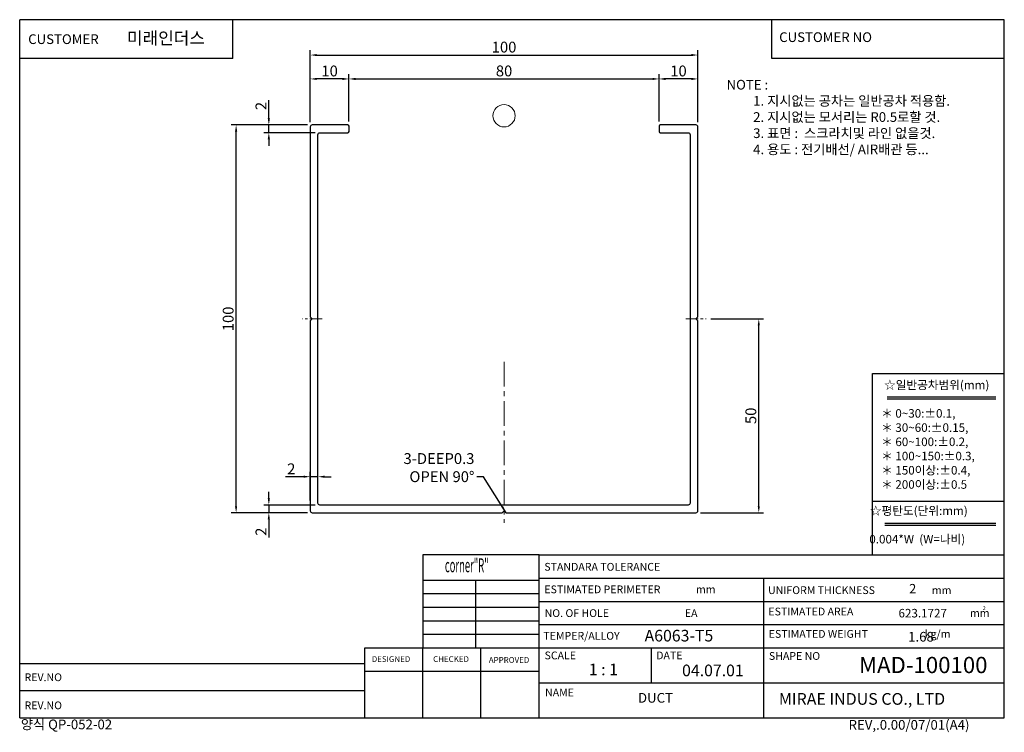
# Model space of a CAD drawing. Extents: x 102 to 356, y 39 to 222.
import ezdxf

# ---------------------------------------------------------------- set-up
doc = ezdxf.new("R2010")
doc.units = 0
doc.linetypes.add('CENTER', pattern=[50.8, 31.75, -6.35, 6.35, -6.35])
doc.layers.get('0').update_dxf_attribs({"linetype": 'CONTINUOUS', "lineweight": 30})
doc.layers.get('DEFPOINTS').update_dxf_attribs({"linetype": 'CONTINUOUS'})
for name, color, linetype, lineweight in [('CENTER', 1, 'CENTER', 15), ('DIM', 4, 'CONTINUOUS', 15), ('TEXT1', 9, 'CONTINUOUS', 30)]:
    doc.layers.add(name, color=color, linetype=linetype, lineweight=lineweight)
doc.layers.add('TEXT', color=4, linetype='CONTINUOUS')
doc.layers.add('테두리', color=7, linetype='CONTINUOUS')
doc.styles.add('CKSTANDARD', font='txt')
doc.styles.add('ROMA', font='romant.shx')
doc.styles.get("Standard").update_dxf_attribs({"font": 'Batang.ttf'})
doc.dimstyles.new('Copy of STANDARD', dxfattribs={"dimscale": 0, "dimtxt": 2.8, "dimasz": 1.7, "dimexe": 1.25, "dimexo": 1.2, "dimtad": 1, "dimdec": 4, "dimdsep": 46, "dimlunit": 6, "dimtxsty": 'Standard', "dimcen": 2, "dimclrd": 3, "dimclre": 3, "dimclrt": 4, "dimadec": 4, "dimazin": 2, "dimtfac": 1, "dimtdec": 4, "dimtmove": 0, "dimatfit": 3, "dimfxl": 0, "dimtolj": 1, "dimtzin": 0, "dimarcsym": 0})

# ---------------------------------------------------------------- blocks, each defined once
blk = doc.blocks.new('*D5')
at = {"layer": 'DEFPOINTS', "color": 0, "ltscale": 0.3}
for p in [(179.07, 97.12), (165.89, 95.12), (177.07, 95.12)]:
    blk.add_point(p, dxfattribs=at)
at = {"layer": 'DIM', "color": 3, "lineweight": -2, "ltscale": 0.3}
for p, q in [((165.89, 98.82), (165.89, 100.52)), ((177.87, 97.12), (164.64, 97.12)), ((165.89, 97.12), (165.89, 95.12)), ((175.87, 95.12), (164.64, 95.12)), ((165.89, 93.42), (165.89, 88.73))]:
    blk.add_line(p, q, dxfattribs=at)
at = {"layer": 'DIM', "color": 3, "ltscale": 0.3}
for points in [[(165.6, 98.82), (166.17, 98.82), (165.89, 97.12)], [(165.6, 93.42), (166.17, 93.42), (165.89, 95.12)]]:
    blk.add_solid(points, dxfattribs=at)
at = {"layer": 'DIM', "color": 4, "ltscale": 0.3, "insert": (163.86, 90.23), "char_height": 2.8, "attachment_point": 5, "rotation": 90}
blk.add_mtext('\\A1;2', dxfattribs=at)
blk = doc.blocks.new('*D6')
at = {"layer": 'DEFPOINTS', "color": 0, "ltscale": 0.3}
for p in [(165.89, 195.12), (177.07, 195.12), (179.07, 193.12)]:
    blk.add_point(p, dxfattribs=at)
at = {"layer": 'DIM', "color": 3, "lineweight": -2, "ltscale": 0.3}
for p, q in [((165.89, 196.82), (165.89, 201.51)), ((175.87, 195.12), (164.64, 195.12)), ((177.87, 193.12), (164.64, 193.12)), ((165.89, 193.12), (165.89, 195.12)), ((165.89, 191.42), (165.89, 189.72))]:
    blk.add_line(p, q, dxfattribs=at)
at = {"layer": 'DIM', "color": 3, "ltscale": 0.3}
for points in [[(165.6, 196.82), (166.17, 196.82), (165.89, 195.12)], [(165.6, 191.42), (166.17, 191.42), (165.89, 193.12)]]:
    blk.add_solid(points, dxfattribs=at)
at = {"layer": 'DIM', "color": 4, "ltscale": 0.3, "insert": (163.86, 200.02), "char_height": 2.8, "attachment_point": 5, "rotation": 90}
blk.add_mtext('\\A1;2', dxfattribs=at)
blk = doc.blocks.new('*D13')
at = {"layer": 'DEFPOINTS', "color": 0, "ltscale": 0.3}
for p in [(176.57, 104.42), (176.57, 97.12), (178.57, 97.62)]:
    blk.add_point(p, dxfattribs=at)
at = {"layer": 'DIM', "color": 3, "lineweight": -2, "ltscale": 0.3}
for p, q in [((174.87, 104.42), (170.18, 104.42)), ((176.57, 98.32), (176.57, 105.67)), ((178.57, 104.42), (176.57, 104.42)), ((178.57, 98.82), (178.57, 105.67)), ((180.27, 104.42), (181.97, 104.42))]:
    blk.add_line(p, q, dxfattribs=at)
at = {"layer": 'DIM', "color": 3, "ltscale": 0.3}
for points in [[(174.87, 104.7), (174.87, 104.14), (176.57, 104.42)], [(180.27, 104.7), (180.27, 104.14), (178.57, 104.42)]]:
    blk.add_solid(points, dxfattribs=at)
at = {"layer": 'DIM', "color": 4, "ltscale": 0.3, "insert": (171.68, 106.45), "char_height": 2.8, "attachment_point": 5}
blk.add_mtext('\\A1;2', dxfattribs=at)
blk = doc.blocks.new('*D31')
at = {"layer": 'DEFPOINTS', "color": 0, "ltscale": 0.3}
for p in [(278.68, 145.12), (292.28, 145.12), (276.07, 95.12)]:
    blk.add_point(p, dxfattribs=at)
at = {"layer": 'DIM', "color": 3, "lineweight": -2, "ltscale": 0.3}
for p, q in [((279.88, 145.12), (293.53, 145.12)), ((292.28, 96.82), (292.28, 143.42)), ((277.27, 95.12), (293.53, 95.12))]:
    blk.add_line(p, q, dxfattribs=at)
at = {"layer": 'DIM', "color": 3, "ltscale": 0.3}
for points in [[(292, 143.42), (292.56, 143.42), (292.28, 145.12)], [(292, 96.82), (292.56, 96.82), (292.28, 95.12)]]:
    blk.add_solid(points, dxfattribs=at)
at = {"layer": 'DIM', "color": 4, "ltscale": 0.3, "insert": (290.23, 120.12), "char_height": 2.8, "attachment_point": 5, "rotation": 90}
blk.add_mtext('\\A1;50', dxfattribs=at)
blk = doc.blocks.new('*D32')
at = {"layer": 'DEFPOINTS', "color": 0, "ltscale": 0.3}
for p in [(266.57, 207), (186.57, 194.82), (266.57, 194.82)]:
    blk.add_point(p, dxfattribs=at)
at = {"layer": 'DIM', "color": 3, "lineweight": -2, "ltscale": 0.3}
for p, q in [((186.57, 196.02), (186.57, 208.25)), ((188.27, 207), (264.87, 207)), ((266.57, 196.02), (266.57, 208.25))]:
    blk.add_line(p, q, dxfattribs=at)
at = {"layer": 'DIM', "color": 3, "ltscale": 0.3}
for points in [[(188.27, 207.28), (188.27, 206.71), (186.57, 207)], [(264.87, 207.28), (264.87, 206.71), (266.57, 207)]]:
    blk.add_solid(points, dxfattribs=at)
at = {"layer": 'DIM', "color": 4, "ltscale": 0.3, "insert": (226.57, 209.06), "char_height": 2.8, "attachment_point": 5}
blk.add_mtext('\\A1;80', dxfattribs=at)
blk = doc.blocks.new('*D33')
at = {"layer": 'DEFPOINTS', "color": 0, "ltscale": 0.3}
for p in [(176.57, 207), (186.57, 196.02), (176.57, 194.62)]:
    blk.add_point(p, dxfattribs=at)
at = {"layer": 'DIM', "color": 3, "lineweight": -2, "ltscale": 0.3}
for p, q in [((176.57, 195.82), (176.57, 208.25)), ((184.87, 207), (178.27, 207)), ((186.57, 197.22), (186.57, 208.25))]:
    blk.add_line(p, q, dxfattribs=at)
at = {"layer": 'DIM', "color": 3, "ltscale": 0.3}
for points in [[(178.27, 207.28), (178.27, 206.71), (176.57, 207)], [(184.87, 207.28), (184.87, 206.71), (186.57, 207)]]:
    blk.add_solid(points, dxfattribs=at)
at = {"layer": 'DIM', "color": 4, "ltscale": 0.3, "insert": (181.57, 209.05), "char_height": 2.8, "attachment_point": 5}
blk.add_mtext('\\A1;10', dxfattribs=at)
blk = doc.blocks.new('*D34')
at = {"layer": 'DEFPOINTS', "color": 0, "ltscale": 0.3}
for p in [(266.57, 207), (266.57, 196.02), (276.57, 194.62)]:
    blk.add_point(p, dxfattribs=at)
at = {"layer": 'DIM', "color": 3, "lineweight": -2, "ltscale": 0.3}
for p, q in [((266.57, 197.22), (266.57, 208.25)), ((274.87, 207), (268.27, 207)), ((276.57, 195.82), (276.57, 208.25))]:
    blk.add_line(p, q, dxfattribs=at)
at = {"layer": 'DIM', "color": 3, "ltscale": 0.3}
for points in [[(268.27, 207.28), (268.27, 206.71), (266.57, 207)], [(274.87, 207.28), (274.87, 206.71), (276.57, 207)]]:
    blk.add_solid(points, dxfattribs=at)
at = {"layer": 'DIM', "color": 4, "ltscale": 0.3, "insert": (271.57, 209.05), "char_height": 2.8, "attachment_point": 5}
blk.add_mtext('\\A1;10', dxfattribs=at)
blk = doc.blocks.new('*D35')
at = {"layer": 'DEFPOINTS', "color": 0, "ltscale": 0.3}
for p in [(276.57, 213.16), (176.57, 194.62), (276.57, 194.62)]:
    blk.add_point(p, dxfattribs=at)
at = {"layer": 'DIM', "color": 3, "lineweight": -2, "ltscale": 0.3}
for p, q in [((176.57, 195.82), (176.57, 214.41)), ((276.57, 195.82), (276.57, 214.41)), ((178.27, 213.16), (274.87, 213.16))]:
    blk.add_line(p, q, dxfattribs=at)
at = {"layer": 'DIM', "color": 3, "ltscale": 0.3}
for points in [[(178.27, 213.44), (178.27, 212.88), (176.57, 213.16)], [(274.87, 213.44), (274.87, 212.88), (276.57, 213.16)]]:
    blk.add_solid(points, dxfattribs=at)
at = {"layer": 'DIM', "color": 4, "ltscale": 0.3, "insert": (226.57, 215.21), "char_height": 2.8, "attachment_point": 5}
blk.add_mtext('\\A1;100', dxfattribs=at)
blk = doc.blocks.new('*D36')
at = {"layer": 'DEFPOINTS', "color": 0, "ltscale": 0.3}
for p in [(157.45, 195.12), (177.07, 195.12), (177.07, 95.12)]:
    blk.add_point(p, dxfattribs=at)
at = {"layer": 'DIM', "color": 3, "lineweight": -2, "ltscale": 0.3}
for p, q in [((175.87, 195.12), (156.2, 195.12)), ((157.45, 96.82), (157.45, 193.42)), ((175.87, 95.12), (156.2, 95.12))]:
    blk.add_line(p, q, dxfattribs=at)
at = {"layer": 'DIM', "color": 3, "ltscale": 0.3}
for points in [[(157.16, 193.42), (157.73, 193.42), (157.45, 195.12)], [(157.16, 96.82), (157.73, 96.82), (157.45, 95.12)]]:
    blk.add_solid(points, dxfattribs=at)
at = {"layer": 'DIM', "color": 4, "ltscale": 0.3, "insert": (155.4, 145.12), "char_height": 2.8, "attachment_point": 5, "rotation": 90}
blk.add_mtext('\\A1;100', dxfattribs=at)

msp = doc.modelspace()

# ---------------------------------------------------------------- linework, layer by layer
at = {"ltscale": 0.3}
msp.add_lwpolyline([(276.57212, 144.62194), (276.07212, 145.12194), (276.57212, 145.62194), (276.57212, 194.62194, 0.414213562), (276.07212, 195.12194), (266.87212, 195.12194, 0.414213562), (266.57212, 194.82194), (266.57212, 193.42194, 0.414213562), (266.87212, 193.12194), (274.07212, 193.12194, -0.414213562), (274.57212, 192.62194), (274.57212, 97.62194, -0.414213562), (274.07212, 97.12194), (179.07212, 97.12194, -0.414213562), (178.57212, 97.62194), (178.57212, 192.62194, -0.414213562), (179.07212, 193.12194), (186.27212, 193.12194, 0.414213562), (186.57212, 193.42194), (186.57212, 194.82194, 0.414213562), (186.27212, 195.12194), (177.07212, 195.12194, 0.414213562), (176.57212, 194.62194), (176.57212, 145.62194), (177.07212, 145.12194), (176.57212, 144.62194), (176.57212, 95.62194, 0.414213562), (177.07212, 95.12194), (226.07212, 95.12194), (226.57212, 95.62194), (227.07212, 95.12194), (276.07212, 95.12194, 0.414213562), (276.57212, 95.62194)], format="xyb", close=True, dxfattribs=at)
at = {"layer": 'CENTER', "ltscale": 0.1}
for p, q in [((179.68041, 145.12194), (174.46382, 145.12194)), ((273.46382, 145.12194), (278.68041, 145.12194))]:
    msp.add_line(p, q, dxfattribs=at)
at = {"layer": 'CENTER', "ltscale": 0.2}
msp.add_line((226.57212, 134.072), (226.57212, 92.50546), dxfattribs=at)
at = {"layer": 'DIM', "ltscale": 0.3}
msp.add_circle((226.57212, 197.5097), 2.87893, dxfattribs=at)
at = {"layer": '테두리', "linetype": 'Continuous'}
for p, q in [((355.6193, 222.275), (101.6193, 222.275)), ((101.6193, 42.275), (101.6193, 222.275)), ((295.6193, 212.275), (295.6193, 222.275)), ((355.6193, 42.275), (355.6193, 222.275)), ((156.6193, 212.275), (101.6193, 212.275)), ((355.6193, 212.275), (295.6193, 212.275)), ((321.6193, 131.06483), (355.6193, 131.06483)), ((321.6193, 84.275), (321.6193, 131.06483)), ((325.41354, 125.01808), (353.41598, 125.01808)), ((325.41354, 124.51808), (353.41598, 124.51808)), ((321.6193, 98.10886), (355.6193, 98.10886)), ((324.80323, 92.41288), (353.41598, 92.41288)), ((324.80323, 91.91288), (353.41598, 91.91288)), ((235.6193, 84.275), (205.6193, 84.275)), ((205.6193, 84.275), (205.6193, 60.275)), ((235.6193, 84.275), (355.6193, 84.275)), ((205.6193, 77.775), (235.6193, 77.775)), ((219.26359, 60.275), (219.26359, 77.775)), ((235.6193, 78.275), (355.6193, 78.275)), ((205.6193, 74.275), (235.6193, 74.275)), ((235.6193, 72.275), (355.6193, 72.275)), ((205.6193, 70.775), (235.6193, 70.775)), ((205.6193, 67.275), (235.6193, 67.275)), ((235.6193, 66.275), (355.6193, 66.275)), ((205.6193, 63.775), (235.6193, 63.775)), ((190.6193, 60.275), (355.6193, 60.275)), ((190.6193, 42.275), (190.6193, 60.275)), ((205.11244, 60.275), (235.6193, 60.275)), ((205.6193, 42.275), (205.6193, 60.275)), ((220.6193, 42.275), (220.6193, 60.275)), ((264.6193, 51.275), (264.6193, 60.275)), ((101.6193, 56.275), (190.6193, 56.275)), ((190.6193, 54.275), (235.6193, 54.275)), ((235.6193, 51.275), (355.6193, 51.275)), ((101.6193, 49.275), (190.6193, 49.275)), ((101.6193, 42.275), (355.6193, 42.275))]:
    msp.add_line(p, q, dxfattribs=at)
at = {"layer": '테두리', "color": 0}
msp.add_line((156.6193, 212.275), (156.6193, 222.275), dxfattribs=at)
at = {"layer": '테두리', "color": 7}
for p, q in [((235.6193, 42.275), (235.6193, 84.275)), ((293.6193, 42.275), (293.6193, 78.275))]:
    msp.add_line(p, q, dxfattribs=at)

# ---------------------------------------------------------------- texts
at = {"layer": 'DIM', "attachment_point": 1}
for s, insert, char_height, width in [('미래인더스', (129.31587, 219.13735), 3.2, 67.6948), ('       2', (325.9543, 76.75782), 2.4, 46.4664), ('A6063-T5', (262.81844, 64.92863), 3, 46.4664), ('1 : 1', (248.43035, 56.20428), 3, 46.4664), ('04.07.01', (272.48912, 55.96849), 3, 46.4664), ('{\\fArial|b0|i0|c0|p32;\\H0.8333x;DUCT}', (261.12251, 48.64511), 3, 62.5227)]:
    msp.add_mtext(s, dxfattribs=dict(at, insert=insert, char_height=char_height, width=width))
at = {"layer": 'DIM', "color": 4, "ltscale": 0.3, "insert": (218.92788, 103.02918), "char_height": 2.8, "attachment_point": 9}
msp.add_mtext('3-{\\fArial|b0|i0|c0|p32;DEEP0.3\\POPEN 90°}', dxfattribs=at)
at = {"layer": 'DIM', "ltscale": 0.3, "insert": (328.32974, 70.32889), "char_height": 2.2, "width": 50.7610324, "attachment_point": 1}
msp.add_mtext('623.1727', dxfattribs=at)
at = {"layer": 'DIM', "lineweight": 35, "insert": (318.13678, 57.96039), "char_height": 4.2, "width": 46.7023, "attachment_point": 1}
msp.add_mtext('{\\fArial|b0|i0|c0|p32;MAD-100100}', dxfattribs=at)
at = {"layer": 'TEXT', "linetype": 'Continuous', "char_height": 2.5, "attachment_point": 1}
for s, insert, width in [('NOTE :\\P         1. 지시없는 공차는 일반공차 적용함.\\P         2. 지시없는 모서리는 R0.5로할 것.\\P         3. 표면 :  스크라치및 라인 없을것. \\P         4. 용도 : 전기배선/ {\\fArial|b0|i0|c0|p32;AIR}배관 등...     ', (283.95697, 206.75917), 95.8888), ('      1.68', (326.22997, 64.4012), 64.928)]:
    msp.add_mtext(s, dxfattribs=dict(at, insert=insert, width=width))
at = {"layer": 'TEXT1', "style": 'ROMA'}
msp.add_text('MIRAE INDUS CO., LTD', height=3.024, dxfattribs=at).set_placement((297.46871, 45.60639))
at = {"layer": '테두리', "linetype": 'Continuous'}
for s, height, p in [('CUSTOMER', 2.5, (103.80916, 216.00426)), ('mm', 2, (346.75516, 68.27323)), ('2', 1, (350.05888, 70.03387)), ('DESIGNED', 1.5, (192.43518, 56.63771)), ('CHECKED', 1.5, (208.27366, 56.63771)), ('APPROVED', 1.5, (222.63724, 56.40573)), ('REV.NO', 2, (102.86786, 51.69969)), ('REV.NO', 2, (102.86786, 44.45487))]:
    msp.add_text(s, height=height, dxfattribs=at).set_placement(p)
at = {"layer": '테두리', "linetype": 'Continuous', "style": 'CKSTANDARD', "width": 0.5}
msp.add_text('corner"R"', height=3.57, dxfattribs=at).set_placement((211.30635, 79.78542))
at = {"layer": '테두리', "linetype": 'Continuous', "attachment_point": 1}
for s, insert, char_height, width in [('\\f바탕|b0|i0|c129|p18;CUSTOMER NO', (297.54155, 219.01972), 2.5, 61.291), ('\\f바탕|b0|i0|c129|p18; \\H2.2;☆일반공차범위(mm)\\P\\P＊ 0~30:±0.1,\\P＊ 30~60:±0.15,\\P＊ 60~100:±0.2, \\P＊ 100~150:±0.3, \\P＊ 150이상:±0.4, \\P＊ 200이상:±0.5\\P\\Ftxt.shx;\\H2.5;   \\f굴림|b0|i0|c129|p50;     ', (323.83771, 129.18553), 2.5, 95.8888), ('         \\H2.2;  ☆평탄도(단위:mm)\\P\\P            0.004*W  (W=나비) ', (312.73302, 96.74546), 2.5, 95.8888), ('\\f바탕|b0|i0|c129|p18;STANDARA TOLERANCE', (236.96359, 82.18687), 2, 54.1067), ('\\f바탕|b0|i0|c129|p18;ESTIMATED PERIMETER               mm', (236.97013, 76.37046), 2, 54.1067), ('UNIFORM THICKNESS                        mm ', (294.67212, 76.15973), 2, 108.2134), ('\\f바탕|b0|i0|c129|p18;NO. OF HOLE                                EA', (237.0393, 70.24246), 2, 54.1067), ('\\f바탕|b0|i0|c129|p18;ESTIMATED AREA', (294.75971, 70.654), 2, 54.1067), ('\\f바탕|b0|i0|c129|p18;TEMPER/ALLOY', (236.70947, 64.38764), 2, 54.1067), ('\\f바탕|b0|i0|c129|p18;ESTIMATED WEIGHT                        kg/m', (294.8477, 64.88629), 2, 64.928), ('\\f바탕|b0|i0|c129|p18;SCALE', (237.01863, 59.32867), 2, 54.1067), ('\\f바탕|b0|i0|c129|p18;DATE', (265.82092, 59.32867), 2, 54.1067), ('\\f바탕|b0|i0|c129|p18;SHAPE NO', (294.89621, 59.19222), 2, 54.1067), ('\\f바탕|b0|i0|c129|p18;NAME', (237.15514, 49.77718), 2, 54.1067), ('양식 QP-052-02', (101.91384, 41.79217), 2.5, 51.7613), ('REV,.0.00/07/01(A4)', (315.45405, 41.67574), 2.5, 53.431)]:
    msp.add_mtext(s, dxfattribs=dict(at, insert=insert, char_height=char_height, width=width))

# ---------------------------------------------------------------- dimensions: what is measured, and where the dimension line sits
at = {"layer": 'DIM', "ltscale": 0.3}
for base, p1, p2, picture, middle in [((276.57212, 213.16107), (176.57212, 194.62194), (276.57212, 194.62194), '*D35', (226.57212, 215.21206)), ((176.57212, 206.99797), (186.57212, 196.02194), (176.57212, 194.62194), '*D33', (181.57212, 209.04897)), ((266.57212, 206.99797), (186.57212, 194.82194), (266.57212, 194.82194), '*D32', (226.57212, 209.0564)), ((266.57212, 206.99797), (276.57212, 194.62194), (266.57212, 196.02194), '*D34', (271.57212, 209.04897)), ((176.57212, 104.42059), (178.57212, 97.62194), (176.57212, 97.12194), '*D13', (171.67815, 106.45116))]:
    dim = msp.add_linear_dim(base=base, p1=p1, p2=p2, dimstyle='Copy of STANDARD', override={"dimscale": 1}, dxfattribs=at)
    dim.commit()
    dim.dimension.update_dxf_attribs({"geometry": picture, "text_midpoint": middle})
for base, p1, p2, picture, middle in [((165.88656, 195.12194), (179.07212, 193.12194), (177.07212, 195.12194), '*D6', (163.85599, 200.01591)), ((157.44713, 195.12194), (177.07212, 95.12194), (177.07212, 195.12194), '*D36', (155.39614, 145.12194)), ((292.28166, 145.12194), (276.07212, 95.12194), (278.68041, 145.12194), '*D31', (290.22696, 120.12194)), ((165.88656, 95.12194), (179.07212, 97.12194), (177.07212, 95.12194), '*D5', (163.85599, 90.22798))]:
    dim = msp.add_linear_dim(base=base, p1=p1, p2=p2, angle=90, dimstyle='Copy of STANDARD', override={"dimscale": 1}, dxfattribs=at)
    dim.commit()
    dim.dimension.update_dxf_attribs({"geometry": picture, "text_midpoint": middle})

# ---------------------------------------------------------------- leaders
at = {"layer": 'DIM', "ltscale": 0.3, "annotation_type": 0, "has_hookline": 1, "hookline_direction": 1, "text_width": 20.30126}
msp.add_leader([(227.07212, 95.12194), (221.25288, 104.42918), (219.55288, 104.42918)], dimstyle='Copy of STANDARD', override={"dimscale": 1, "dimtad": 0}, dxfattribs=at)

doc.saveas('drawing.dxf')
